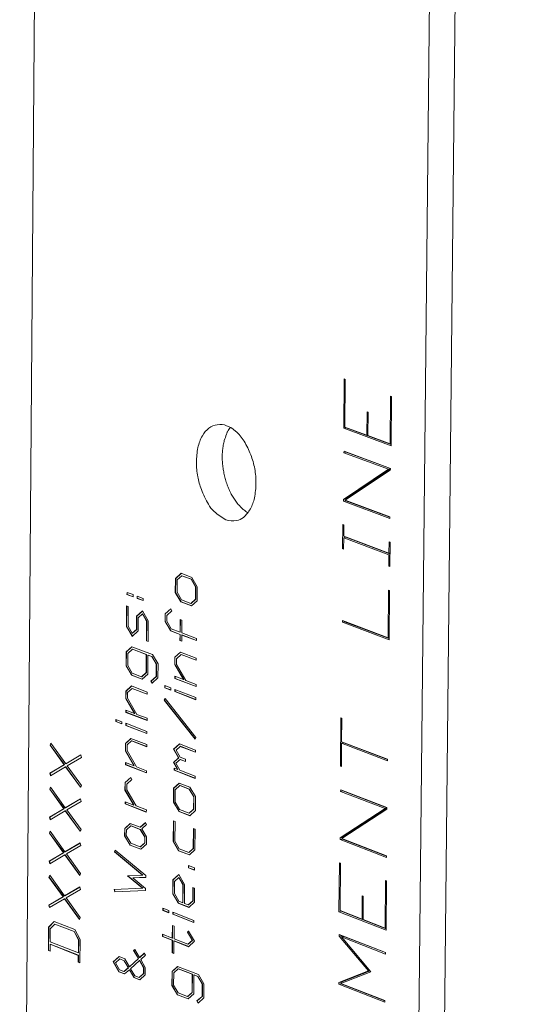
# Model space of a CAD drawing. Units: inches. Extents: x 0.6 to 16.4, y 0.5 to 21.5.
# Drawn here: x 8.4 to 9.2, y 6.1 to 7.8 of the extents above; entities that cross this region are included whole.
import ezdxf

# ---------------------------------------------------------------- set-up
doc = ezdxf.new("R2010")
doc.units = ezdxf.units.IN
doc.header["$LTSCALE"] = 2
doc.header["$MEASUREMENT"] = 0
doc.layers.add('Visible (ANSI)', color=7, linetype='Continuous', lineweight=18)

msp = doc.modelspace()

# ---------------------------------------------------------------- linework, layer by layer
at = {"layer": 'Visible (ANSI)'}
for p, q in [((8.3642, 4.59), (8.4923, 20.9415)), ((9.2014, 20.8766), (9.03, 4.3061)), ((9.074, 4.3167), (9.2481, 20.8786)), ((8.9197, 7.0948), (8.9205, 7.1793)), ((8.9205, 7.1793), (8.9222, 7.1786)), ((8.9222, 7.1786), (8.9214, 7.097)), ((8.9991, 7.0682), (8.9999, 7.15)), ((8.9999, 7.15), (9.0016, 7.1493)), ((9.0016, 7.1493), (9.0008, 7.0647)), ((8.9594, 7.0829), (8.9598, 7.123)), ((8.9598, 7.123), (8.9615, 7.1224)), ((8.9615, 7.1224), (8.9611, 7.0823)), ((8.9197, 7.0948), (8.9236, 7.0956)), ((9.0008, 7.0647), (8.9197, 7.0948)), ((8.9214, 7.097), (8.9594, 7.0829)), ((8.9236, 7.0956), (8.9236, 7.0962)), ((9.0008, 7.067), (8.9236, 7.0956)), ((8.9594, 7.0829), (8.9611, 7.0833)), ((8.9611, 7.0823), (8.9991, 7.0682)), ((8.9201, 7.0529), (8.9202, 7.0557)), ((8.9201, 7.0529), (8.924, 7.0537)), ((8.9966, 7.0245), (8.9201, 7.0529)), ((8.9202, 7.0557), (8.9996, 7.0261)), ((8.924, 7.0537), (8.924, 7.0542)), ((8.9996, 7.0257), (8.924, 7.0537)), ((8.9991, 7.0682), (9.0008, 7.0686)), ((8.9194, 6.9729), (8.9966, 7.0245)), ((8.9995, 7.0232), (8.9222, 6.9716)), ((8.9232, 6.9737), (8.9996, 7.0247)), ((8.9966, 7.0245), (8.9996, 7.0251)), ((8.9996, 7.0261), (8.9995, 7.0232)), ((8.9194, 6.9729), (8.9232, 6.9737)), ((8.9194, 6.9698), (8.9194, 6.9729)), ((8.9194, 6.9698), (8.9233, 6.9707)), ((8.9987, 6.9402), (8.9194, 6.9698)), ((8.9222, 6.9716), (8.9987, 6.9431)), ((8.9233, 6.9723), (8.9232, 6.9737)), ((8.9233, 6.9707), (8.9233, 6.9712)), ((8.9987, 6.9425), (8.9233, 6.9707)), ((8.9987, 6.9431), (8.9987, 6.9402)), ((8.9177, 6.8886), (8.9181, 6.93)), ((8.9181, 6.93), (8.9198, 6.9294)), ((8.9198, 6.9294), (8.9196, 6.91)), ((8.9196, 6.9073), (8.9194, 6.8879)), ((8.9196, 6.91), (8.9972, 6.881)), ((8.9196, 6.9073), (8.9235, 6.9081)), ((8.9971, 6.8782), (8.9196, 6.9073)), ((8.9217, 6.9077), (8.9217, 6.9092)), ((8.9989, 6.8798), (8.9235, 6.9081)), ((8.9177, 6.8886), (8.9194, 6.8889)), ((8.9194, 6.8879), (8.9177, 6.8886)), ((8.9972, 6.881), (8.9974, 6.9004)), ((8.9974, 6.9004), (8.9991, 6.8997)), ((8.9991, 6.8997), (8.9987, 6.8582)), ((8.9969, 6.8588), (8.9971, 6.8782)), ((8.9971, 6.8782), (8.9989, 6.8786)), ((8.9972, 6.881), (8.9989, 6.8813)), ((8.9969, 6.8588), (8.9987, 6.8592)), ((8.9987, 6.8582), (8.9969, 6.8588)), ((8.631, 6.8135), (8.6312, 6.8375)), ((8.6312, 6.8375), (8.6409, 6.8463)), ((8.6316, 6.8376), (8.6312, 6.8375)), ((8.6314, 6.8136), (8.6316, 6.8376)), ((8.6316, 6.8376), (8.6411, 6.8462)), ((8.6341, 6.8349), (8.634, 6.8139)), ((8.6419, 6.8421), (8.6341, 6.8349)), ((8.6409, 6.8463), (8.6593, 6.8393)), ((8.6423, 6.8422), (8.6419, 6.8421)), ((8.6582, 6.836), (8.6419, 6.8421)), ((8.6585, 6.8361), (8.6423, 6.8422)), ((8.6585, 6.8361), (8.6582, 6.836)), ((8.6658, 6.8229), (8.6582, 6.836)), ((8.6662, 6.823), (8.6585, 6.8361)), ((8.6593, 6.8393), (8.6687, 6.8234)), ((8.6656, 6.8019), (8.6658, 6.8229)), ((8.6662, 6.823), (8.6658, 6.8229)), ((8.666, 6.802), (8.6662, 6.823)), ((8.6687, 6.8234), (8.6685, 6.7993)), ((8.9957, 6.7357), (8.9965, 6.8173)), ((8.9965, 6.8173), (8.9983, 6.8166)), ((8.9983, 6.8166), (8.9974, 6.7322)), ((8.5481, 6.8099), (8.5482, 6.8137)), ((8.5485, 6.81), (8.5481, 6.8099)), ((8.5585, 6.806), (8.5481, 6.8099)), ((8.5482, 6.8137), (8.5585, 6.8098)), ((8.5485, 6.81), (8.5485, 6.8135)), ((8.5585, 6.8062), (8.5485, 6.81)), ((8.5585, 6.8098), (8.5585, 6.806)), ((8.5654, 6.8072), (8.5758, 6.8032)), ((8.5654, 6.8034), (8.5654, 6.8072)), ((8.5657, 6.8035), (8.5654, 6.8034)), ((8.5757, 6.7995), (8.5654, 6.8034)), ((8.5657, 6.8035), (8.5658, 6.807)), ((8.5757, 6.7997), (8.5657, 6.8035)), ((8.5758, 6.8032), (8.5757, 6.7995)), ((8.6314, 6.8136), (8.631, 6.8135)), ((8.6405, 6.7975), (8.631, 6.8135)), ((8.6408, 6.7976), (8.6314, 6.8136)), ((8.634, 6.8139), (8.6416, 6.8009)), ((8.6416, 6.8009), (8.6578, 6.7947)), ((8.6578, 6.7947), (8.6656, 6.8019)), ((8.6582, 6.7948), (8.666, 6.802)), ((8.666, 6.802), (8.6656, 6.8019)), ((8.5471, 6.7551), (8.5474, 6.7907)), ((8.5474, 6.7907), (8.5503, 6.7896)), ((8.5475, 6.7552), (8.5478, 6.7906)), ((8.5503, 6.7896), (8.55, 6.7556)), ((8.6134, 6.7766), (8.6231, 6.7855)), ((8.6138, 6.7767), (8.6233, 6.7853)), ((8.6231, 6.7855), (8.6252, 6.782)), ((8.6408, 6.7976), (8.6405, 6.7975)), ((8.6589, 6.7905), (8.6405, 6.7975)), ((8.6591, 6.7907), (8.6408, 6.7976)), ((8.6582, 6.7948), (8.6578, 6.7947)), ((8.6685, 6.7993), (8.6589, 6.7905)), ((8.5644, 6.7501), (8.5646, 6.7726)), ((8.5646, 6.7726), (8.5747, 6.7819)), ((8.5649, 6.7726), (8.5646, 6.7726)), ((8.5648, 6.7502), (8.5649, 6.7726)), ((8.5649, 6.7726), (8.5748, 6.7817)), ((8.5674, 6.7699), (8.5672, 6.7475)), ((8.5746, 6.7766), (8.5674, 6.7699)), ((8.575, 6.7767), (8.5746, 6.7766)), ((8.5817, 6.7645), (8.5746, 6.7766)), ((8.5747, 6.7819), (8.5846, 6.7649)), ((8.5821, 6.7645), (8.575, 6.7767)), ((8.6133, 6.7639), (8.6134, 6.7766)), ((8.6138, 6.7767), (8.6134, 6.7766)), ((8.6137, 6.764), (8.6138, 6.7767)), ((8.6163, 6.7739), (8.6162, 6.7642)), ((8.6252, 6.782), (8.6163, 6.7739)), ((8.6391, 6.7454), (8.6393, 6.7671)), ((8.6393, 6.7671), (8.6422, 6.766)), ((8.6395, 6.7455), (8.6397, 6.767)), ((8.6422, 6.766), (8.642, 6.7443)), ((8.5475, 6.7552), (8.5471, 6.7551)), ((8.557, 6.7383), (8.5471, 6.7551)), ((8.5573, 6.7385), (8.5475, 6.7552)), ((8.55, 6.7556), (8.5571, 6.7435)), ((8.5571, 6.7435), (8.5644, 6.7501)), ((8.5574, 6.7436), (8.5648, 6.7502)), ((8.5648, 6.7502), (8.5644, 6.7501)), ((8.5814, 6.7304), (8.5817, 6.7645)), ((8.5821, 6.7645), (8.5817, 6.7645)), ((8.5818, 6.7305), (8.5821, 6.7645)), ((8.5846, 6.7649), (8.5843, 6.7293)), ((8.6137, 6.764), (8.6133, 6.7639)), ((8.6227, 6.7478), (8.6133, 6.7639)), ((8.6231, 6.7479), (8.6137, 6.764)), ((8.6162, 6.7642), (8.6238, 6.7512)), ((8.6238, 6.7512), (8.6391, 6.7454)), ((8.9173, 6.7625), (8.9173, 6.7653)), ((8.9173, 6.7653), (8.9957, 6.7357)), ((8.9173, 6.7625), (8.9212, 6.7633)), ((8.9974, 6.7322), (8.9173, 6.7625)), ((8.9212, 6.7633), (8.9212, 6.7638)), ((8.9974, 6.7345), (8.9212, 6.7633)), ((8.5672, 6.7475), (8.557, 6.7383)), ((8.5574, 6.7436), (8.5571, 6.7435)), ((8.6231, 6.7479), (8.6227, 6.7478)), ((8.6391, 6.7416), (8.6227, 6.7478)), ((8.6395, 6.7417), (8.6231, 6.7479)), ((8.639, 6.7311), (8.6391, 6.7416)), ((8.6395, 6.7455), (8.6391, 6.7454)), ((8.6395, 6.7417), (8.6391, 6.7416)), ((8.6394, 6.7312), (8.6395, 6.7417)), ((8.642, 6.7405), (8.6419, 6.73)), ((8.642, 6.7443), (8.6673, 6.7346)), ((8.6424, 6.7406), (8.642, 6.7405)), ((8.6673, 6.7309), (8.642, 6.7405)), ((8.6673, 6.7311), (8.6424, 6.7406)), ((8.6673, 6.7346), (8.6673, 6.7309)), ((8.9957, 6.7357), (8.9974, 6.7361)), ((8.5467, 6.7118), (8.5563, 6.7205)), ((8.5471, 6.7119), (8.5565, 6.7204)), ((8.5574, 6.7164), (8.5496, 6.7091)), ((8.5563, 6.7205), (8.5919, 6.707)), ((8.5578, 6.7164), (8.5574, 6.7164)), ((8.5812, 6.7072), (8.5574, 6.7164)), ((8.5816, 6.7073), (8.5578, 6.7164)), ((8.5818, 6.7305), (8.5814, 6.7304)), ((8.5843, 6.7293), (8.5814, 6.7304)), ((8.5843, 6.7295), (8.5818, 6.7305)), ((8.6394, 6.7312), (8.639, 6.7311)), ((8.6419, 6.73), (8.639, 6.7311)), ((8.6419, 6.7302), (8.6394, 6.7312)), ((8.5465, 6.6878), (8.5467, 6.7118)), ((8.5471, 6.7119), (8.5467, 6.7118)), ((8.5469, 6.6879), (8.5471, 6.7119)), ((8.5496, 6.7091), (8.5494, 6.6882)), ((8.581, 6.6762), (8.5812, 6.7072)), ((8.5816, 6.7073), (8.5812, 6.7072)), ((8.5814, 6.6762), (8.5816, 6.7073)), ((8.5841, 6.7061), (8.5838, 6.6736)), ((8.5845, 6.7062), (8.5841, 6.7061)), ((8.5906, 6.7037), (8.5841, 6.7061)), ((8.591, 6.7037), (8.5845, 6.7062)), ((8.591, 6.7037), (8.5906, 6.7037)), ((8.5984, 6.6905), (8.5906, 6.7037)), ((8.5988, 6.6906), (8.591, 6.7037)), ((8.5919, 6.707), (8.6013, 6.691)), ((8.6299, 6.6899), (8.6301, 6.7026)), ((8.6301, 6.7026), (8.6397, 6.7113)), ((8.6304, 6.7027), (8.6301, 6.7026)), ((8.6303, 6.69), (8.6304, 6.7027)), ((8.6304, 6.7027), (8.6399, 6.7113)), ((8.633, 6.6999), (8.6329, 6.6902)), ((8.6408, 6.7072), (8.633, 6.6999)), ((8.6397, 6.7113), (8.667, 6.7009)), ((8.6411, 6.7072), (8.6408, 6.7072)), ((8.667, 6.6972), (8.6408, 6.7072)), ((8.667, 6.6974), (8.6411, 6.7072)), ((8.667, 6.7009), (8.667, 6.6972)), ((8.5469, 6.6879), (8.5465, 6.6878)), ((8.5559, 6.6719), (8.5465, 6.6878)), ((8.5563, 6.6719), (8.5469, 6.6879)), ((8.5494, 6.6882), (8.557, 6.6752)), ((8.5982, 6.6696), (8.5984, 6.6905)), ((8.5988, 6.6906), (8.5984, 6.6905)), ((8.5986, 6.6697), (8.5988, 6.6906)), ((8.6013, 6.691), (8.6011, 6.667)), ((8.6303, 6.69), (8.6299, 6.6899)), ((8.645, 6.6642), (8.6299, 6.6899)), ((8.6454, 6.6643), (8.6303, 6.69)), ((8.6329, 6.6902), (8.6491, 6.6626)), ((8.5563, 6.6719), (8.5559, 6.6719)), ((8.5743, 6.6648), (8.5559, 6.6719)), ((8.5744, 6.665), (8.5563, 6.6719)), ((8.557, 6.6752), (8.5732, 6.669)), ((8.5732, 6.669), (8.581, 6.6762)), ((8.5736, 6.6691), (8.5732, 6.669)), ((8.5736, 6.6691), (8.5814, 6.6762)), ((8.5838, 6.6736), (8.5743, 6.6648)), ((8.5814, 6.6762), (8.581, 6.6762)), ((8.5892, 6.6616), (8.5982, 6.6696)), ((8.5896, 6.6616), (8.5986, 6.6697)), ((8.6011, 6.667), (8.5913, 6.658)), ((8.5986, 6.6697), (8.5982, 6.6696)), ((8.6303, 6.666), (8.6304, 6.6698)), ((8.6307, 6.6661), (8.6303, 6.666)), ((8.6666, 6.6522), (8.6303, 6.666)), ((8.6304, 6.6698), (8.645, 6.6642)), ((8.6307, 6.6661), (8.6307, 6.6696)), ((8.6666, 6.6524), (8.6307, 6.6661)), ((8.5461, 6.6445), (8.5558, 6.6532)), ((8.5465, 6.6446), (8.556, 6.6531)), ((8.5568, 6.649), (8.549, 6.6418)), ((8.5558, 6.6532), (8.583, 6.6428)), ((8.5572, 6.6491), (8.5568, 6.649)), ((8.583, 6.639), (8.5568, 6.649)), ((8.583, 6.6393), (8.5572, 6.6491)), ((8.5896, 6.6616), (8.5892, 6.6616)), ((8.5913, 6.658), (8.5892, 6.6616)), ((8.5916, 6.6583), (8.5896, 6.6616)), ((8.6129, 6.6539), (8.6233, 6.6499)), ((8.6129, 6.6501), (8.6129, 6.6539)), ((8.6132, 6.6502), (8.6129, 6.6501)), ((8.6232, 6.6461), (8.6129, 6.6501)), ((8.6132, 6.6502), (8.6133, 6.6537)), ((8.6232, 6.6464), (8.6132, 6.6502)), ((8.6233, 6.6499), (8.6232, 6.6461)), ((8.6454, 6.6643), (8.645, 6.6642)), ((8.6491, 6.6626), (8.6666, 6.6559)), ((8.6666, 6.6559), (8.6666, 6.6522)), ((8.546, 6.6318), (8.5461, 6.6445)), ((8.5464, 6.6319), (8.546, 6.6318)), ((8.5611, 6.6061), (8.546, 6.6318)), ((8.5465, 6.6446), (8.5461, 6.6445)), ((8.5464, 6.6319), (8.5465, 6.6446)), ((8.5615, 6.6062), (8.5464, 6.6319)), ((8.549, 6.6418), (8.549, 6.6321)), ((8.549, 6.6321), (8.5651, 6.6046)), ((8.583, 6.6428), (8.583, 6.639)), ((8.6121, 6.6287), (8.6135, 6.6315)), ((8.6125, 6.6288), (8.6138, 6.6313)), ((8.6135, 6.6315), (8.6664, 6.5648)), ((8.6301, 6.6435), (8.6302, 6.6473)), ((8.6305, 6.6436), (8.6301, 6.6435)), ((8.6664, 6.6296), (8.6301, 6.6435)), ((8.6302, 6.6473), (8.6664, 6.6334)), ((8.6305, 6.6436), (8.6305, 6.6471)), ((8.6664, 6.6299), (8.6305, 6.6436)), ((8.6664, 6.6334), (8.6664, 6.6296)), ((8.6125, 6.6288), (8.6121, 6.6287)), ((8.6649, 6.5621), (8.6121, 6.6287)), ((8.6651, 6.5624), (8.6125, 6.6288)), ((8.5464, 6.608), (8.5464, 6.6118)), ((8.5464, 6.6118), (8.5611, 6.6061)), ((8.5468, 6.6081), (8.5464, 6.608)), ((8.5826, 6.5941), (8.5464, 6.608)), ((8.5468, 6.6081), (8.5468, 6.6116)), ((8.5826, 6.5944), (8.5468, 6.6081)), ((8.5615, 6.6062), (8.5611, 6.6061)), ((8.5651, 6.6046), (8.5826, 6.5979)), ((8.5826, 6.5979), (8.5826, 6.5941)), ((8.914, 6.5157), (8.9148, 6.5984)), ((8.9148, 6.5984), (8.9165, 6.5978)), ((8.9165, 6.5978), (8.9161, 6.5578)), ((8.529, 6.5921), (8.5291, 6.5959)), ((8.5294, 6.5922), (8.529, 6.5921)), ((8.5394, 6.5882), (8.529, 6.5921)), ((8.5291, 6.5959), (8.5394, 6.5919)), ((8.5294, 6.5922), (8.5294, 6.5957)), ((8.5394, 6.5884), (8.5294, 6.5922)), ((8.5394, 6.5919), (8.5394, 6.5882)), ((8.5462, 6.5855), (8.5463, 6.5893)), ((8.5466, 6.5856), (8.5462, 6.5855)), ((8.5824, 6.5716), (8.5462, 6.5855)), ((8.5463, 6.5893), (8.5824, 6.5754)), ((8.5466, 6.5856), (8.5466, 6.5891)), ((8.5824, 6.5719), (8.5466, 6.5856)), ((8.5454, 6.5548), (8.555, 6.5635)), ((8.555, 6.5635), (8.5822, 6.553)), ((8.5824, 6.5754), (8.5824, 6.5716)), ((8.6664, 6.5648), (8.6649, 6.5621)), ((8.4162, 6.5518), (8.4176, 6.555)), ((8.4165, 6.5519), (8.4162, 6.5518)), ((8.4405, 6.5183), (8.4162, 6.5518)), ((8.4165, 6.5519), (8.4178, 6.5547)), ((8.4409, 6.5184), (8.4165, 6.5519)), ((8.4176, 6.555), (8.4431, 6.5199)), ((8.5453, 6.5421), (8.5454, 6.5548)), ((8.5458, 6.5549), (8.5454, 6.5548)), ((8.5457, 6.5422), (8.5458, 6.5549)), ((8.5458, 6.5549), (8.5552, 6.5634)), ((8.5483, 6.5521), (8.5482, 6.5424)), ((8.556, 6.5593), (8.5483, 6.5521)), ((8.5564, 6.5594), (8.556, 6.5593)), ((8.5822, 6.5492), (8.556, 6.5593)), ((8.5822, 6.5495), (8.5564, 6.5594)), ((8.5822, 6.553), (8.5822, 6.5492)), ((8.6281, 6.5447), (8.6383, 6.554)), ((8.6285, 6.5448), (8.6385, 6.5539)), ((8.6394, 6.5498), (8.6322, 6.5432)), ((8.6383, 6.554), (8.6656, 6.5435)), ((8.6398, 6.5499), (8.6394, 6.5498)), ((8.6656, 6.5397), (8.6394, 6.5498)), ((8.6656, 6.54), (8.6398, 6.5499)), ((8.9161, 6.555), (8.9157, 6.515)), ((8.9161, 6.5578), (8.9945, 6.5278)), ((8.9161, 6.555), (8.92, 6.5559)), ((8.9945, 6.5251), (8.9161, 6.555)), ((8.9183, 6.5555), (8.9183, 6.5569)), ((8.9945, 6.5274), (8.92, 6.5559)), ((8.4431, 6.5199), (8.469, 6.5352)), ((8.4434, 6.52), (8.4691, 6.5351)), ((8.4703, 6.5309), (8.4456, 6.5163)), ((8.469, 6.5352), (8.4703, 6.5309)), ((8.5457, 6.5422), (8.5453, 6.5421)), ((8.5603, 6.5164), (8.5453, 6.5421)), ((8.5607, 6.5165), (8.5457, 6.5422)), ((8.5482, 6.5424), (8.5643, 6.5149)), ((8.6279, 6.5223), (8.6367, 6.5302)), ((8.6285, 6.5448), (8.6281, 6.5447)), ((8.6367, 6.5302), (8.6281, 6.5447)), ((8.6283, 6.5224), (8.6371, 6.5303)), ((8.6371, 6.5303), (8.6285, 6.5448)), ((8.6322, 6.5432), (8.6392, 6.5311)), ((8.6371, 6.5303), (8.6367, 6.5302)), ((8.6392, 6.5311), (8.6482, 6.5276)), ((8.6656, 6.5435), (8.6656, 6.5397)), ((8.4158, 6.5036), (8.4405, 6.5183)), ((8.4162, 6.5037), (8.4409, 6.5184)), ((8.443, 6.5147), (8.4172, 6.4995)), ((8.4409, 6.5184), (8.4405, 6.5183)), ((8.4434, 6.5148), (8.443, 6.5147)), ((8.4685, 6.4796), (8.443, 6.5147)), ((8.4434, 6.52), (8.4431, 6.5199)), ((8.4687, 6.48), (8.4434, 6.5148)), ((8.4456, 6.5163), (8.47, 6.4827)), ((8.5457, 6.5183), (8.5457, 6.5221)), ((8.5457, 6.5221), (8.5603, 6.5164)), ((8.546, 6.5184), (8.5457, 6.5183)), ((8.5818, 6.5044), (8.5457, 6.5183)), ((8.546, 6.5184), (8.5461, 6.5219)), ((8.5818, 6.5046), (8.546, 6.5184)), ((8.5607, 6.5165), (8.5603, 6.5164)), ((8.5643, 6.5149), (8.5818, 6.5081)), ((8.6283, 6.5224), (8.6279, 6.5223)), ((8.635, 6.5102), (8.6279, 6.5223)), ((8.6354, 6.5103), (8.6283, 6.5224)), ((8.6392, 6.5273), (8.632, 6.5208)), ((8.632, 6.5208), (8.639, 6.5087)), ((8.6396, 6.5274), (8.6392, 6.5273)), ((8.6482, 6.5239), (8.6392, 6.5273)), ((8.6482, 6.5241), (8.6396, 6.5274)), ((8.6482, 6.5276), (8.6482, 6.5239)), ((8.914, 6.5157), (8.9157, 6.516)), ((8.9157, 6.515), (8.914, 6.5157)), ((8.9945, 6.5278), (8.9945, 6.5251)), ((8.4162, 6.5037), (8.4158, 6.5036)), ((8.4172, 6.4995), (8.4158, 6.5036)), ((8.4175, 6.4997), (8.4162, 6.5037)), ((8.5448, 6.4876), (8.5546, 6.4964)), ((8.5452, 6.4877), (8.5547, 6.4962)), ((8.5546, 6.4964), (8.5566, 6.4929)), ((8.5818, 6.5081), (8.5818, 6.5044)), ((8.6289, 6.5088), (8.629, 6.5125)), ((8.6293, 6.5088), (8.6289, 6.5088)), ((8.6652, 6.4948), (8.6289, 6.5088)), ((8.629, 6.5125), (8.635, 6.5102)), ((8.6293, 6.5088), (8.6294, 6.5124)), ((8.6652, 6.495), (8.6293, 6.5088)), ((8.6354, 6.5103), (8.635, 6.5102)), ((8.639, 6.5087), (8.6652, 6.4986)), ((8.6652, 6.4986), (8.6652, 6.4948)), ((8.4156, 6.4764), (8.417, 6.4796)), ((8.4159, 6.4765), (8.4172, 6.4793)), ((8.417, 6.4796), (8.4424, 6.4444)), ((8.47, 6.4827), (8.4685, 6.4796)), ((8.5447, 6.4749), (8.5448, 6.4876)), ((8.5452, 6.4877), (8.5448, 6.4876)), ((8.5451, 6.475), (8.5452, 6.4877)), ((8.5477, 6.4849), (8.5476, 6.4752)), ((8.5566, 6.4929), (8.5477, 6.4849)), ((8.6281, 6.478), (8.6377, 6.4867)), ((8.6285, 6.4781), (8.6379, 6.4866)), ((8.6388, 6.4825), (8.631, 6.4753)), ((8.6377, 6.4867), (8.6561, 6.4796)), ((8.6392, 6.4826), (8.6388, 6.4825)), ((8.655, 6.4762), (8.6388, 6.4825)), ((8.6554, 6.4763), (8.6392, 6.4826)), ((8.6561, 6.4796), (8.6655, 6.4636)), ((8.4159, 6.4765), (8.4156, 6.4764)), ((8.4399, 6.4429), (8.4156, 6.4764)), ((8.4403, 6.443), (8.4159, 6.4765)), ((8.5451, 6.475), (8.5447, 6.4749)), ((8.5597, 6.4492), (8.5447, 6.4749)), ((8.5601, 6.4493), (8.5451, 6.475)), ((8.5476, 6.4752), (8.5638, 6.4476)), ((8.6279, 6.454), (8.6281, 6.478)), ((8.6285, 6.4781), (8.6281, 6.478)), ((8.6283, 6.4541), (8.6285, 6.4781)), ((8.631, 6.4753), (8.6308, 6.4544)), ((8.6554, 6.4763), (8.655, 6.4762)), ((8.6626, 6.4631), (8.655, 6.4762)), ((8.663, 6.4632), (8.6554, 6.4763)), ((8.6624, 6.4422), (8.6626, 6.4631)), ((8.663, 6.4632), (8.6626, 6.4631)), ((8.6628, 6.4422), (8.663, 6.4632)), ((8.6655, 6.4636), (8.6653, 6.4396)), ((8.9144, 6.4726), (8.9145, 6.4753)), ((8.9144, 6.4726), (8.9183, 6.4734)), ((8.9907, 6.4434), (8.9144, 6.4726)), ((8.9145, 6.4753), (8.9937, 6.445)), ((8.9183, 6.4734), (8.9183, 6.4738)), ((8.9937, 6.4445), (8.9183, 6.4734)), ((8.4424, 6.4444), (8.4684, 6.4597)), ((8.4428, 6.4445), (8.4684, 6.4596)), ((8.4697, 6.4554), (8.445, 6.4409)), ((8.4684, 6.4597), (8.4697, 6.4554)), ((8.5451, 6.4511), (8.5451, 6.4549)), ((8.5451, 6.4549), (8.5597, 6.4492)), ((8.5455, 6.4512), (8.5451, 6.4511)), ((8.5812, 6.4371), (8.5451, 6.4511)), ((8.5455, 6.4512), (8.5455, 6.4547)), ((8.5812, 6.4374), (8.5455, 6.4512)), ((8.5601, 6.4493), (8.5597, 6.4492)), ((8.5638, 6.4476), (8.5813, 6.4409)), ((8.6283, 6.4541), (8.6279, 6.454)), ((8.6373, 6.438), (8.6279, 6.454)), ((8.6377, 6.4381), (8.6283, 6.4541)), ((8.6308, 6.4544), (8.6384, 6.4413)), ((8.4152, 6.4282), (8.4399, 6.4429)), ((8.4156, 6.4283), (8.4403, 6.443)), ((8.4424, 6.4393), (8.4166, 6.4241)), ((8.4403, 6.443), (8.4399, 6.4429)), ((8.4428, 6.4445), (8.4424, 6.4444)), ((8.4428, 6.4394), (8.4424, 6.4393)), ((8.4679, 6.4042), (8.4424, 6.4393)), ((8.4681, 6.4045), (8.4428, 6.4394)), ((8.445, 6.4409), (8.4694, 6.4072)), ((8.5813, 6.4409), (8.5812, 6.4371)), ((8.6377, 6.4381), (8.6373, 6.438)), ((8.6557, 6.4309), (8.6373, 6.438)), ((8.6559, 6.431), (8.6377, 6.4381)), ((8.6384, 6.4413), (8.6546, 6.4351)), ((8.6546, 6.4351), (8.6624, 6.4422)), ((8.655, 6.4352), (8.6546, 6.4351)), ((8.655, 6.4352), (8.6628, 6.4422)), ((8.6653, 6.4396), (8.6557, 6.4309)), ((8.6628, 6.4422), (8.6624, 6.4422)), ((8.9136, 6.3929), (8.9907, 6.4434)), ((8.9937, 6.442), (8.9165, 6.3916)), ((8.9175, 6.3938), (8.9937, 6.4436)), ((8.9907, 6.4434), (8.9937, 6.444)), ((8.9937, 6.445), (8.9937, 6.442)), ((8.4156, 6.4283), (8.4152, 6.4282)), ((8.4166, 6.4241), (8.4152, 6.4282)), ((8.4169, 6.4243), (8.4156, 6.4283)), ((8.5442, 6.4091), (8.5538, 6.4178)), ((8.5445, 6.4092), (8.554, 6.4178)), ((8.5548, 6.4136), (8.5471, 6.4066)), ((8.5538, 6.4178), (8.571, 6.4112)), ((8.5552, 6.4137), (8.5548, 6.4136)), ((8.5709, 6.4074), (8.5548, 6.4136)), ((8.5713, 6.4074), (8.5552, 6.4137)), ((8.571, 6.4112), (8.5798, 6.4192)), ((8.5714, 6.4113), (8.5799, 6.419)), ((8.5818, 6.4157), (8.5735, 6.4083)), ((8.5798, 6.4192), (8.5818, 6.4157)), ((8.6273, 6.3867), (8.6276, 6.4222)), ((8.6276, 6.4222), (8.6305, 6.4211)), ((8.6277, 6.3868), (8.628, 6.4221)), ((8.6305, 6.4211), (8.6302, 6.3871)), ((8.415, 6.401), (8.4164, 6.4042)), ((8.4153, 6.4011), (8.415, 6.401)), ((8.4393, 6.3675), (8.415, 6.401)), ((8.4153, 6.4011), (8.4166, 6.4039)), ((8.4397, 6.3676), (8.4153, 6.4011)), ((8.4164, 6.4042), (8.4418, 6.369)), ((8.4694, 6.4072), (8.4679, 6.4042)), ((8.544, 6.3965), (8.5442, 6.4091)), ((8.5444, 6.3966), (8.544, 6.3965)), ((8.5534, 6.3805), (8.544, 6.3965)), ((8.5445, 6.4092), (8.5442, 6.4091)), ((8.5444, 6.3966), (8.5445, 6.4092)), ((8.5538, 6.3806), (8.5444, 6.3966)), ((8.5471, 6.4066), (8.547, 6.3968)), ((8.547, 6.3968), (8.5545, 6.3838)), ((8.5713, 6.4074), (8.5709, 6.4074)), ((8.5786, 6.3944), (8.5709, 6.4074)), ((8.5714, 6.4113), (8.571, 6.4112)), ((8.5789, 6.3945), (8.5713, 6.4074)), ((8.5735, 6.4083), (8.5814, 6.3947)), ((8.6618, 6.3748), (8.6621, 6.4089)), ((8.6621, 6.4089), (8.665, 6.4078)), ((8.6622, 6.3749), (8.6625, 6.4087)), ((8.665, 6.4078), (8.6647, 6.3722)), ((8.4418, 6.369), (8.4678, 6.3842)), ((8.4422, 6.3691), (8.4678, 6.3841)), ((8.4691, 6.38), (8.4444, 6.3655)), ((8.4678, 6.3842), (8.4691, 6.38)), ((8.5538, 6.3806), (8.5534, 6.3805)), ((8.5718, 6.3734), (8.5534, 6.3805)), ((8.5719, 6.3735), (8.5538, 6.3806)), ((8.5545, 6.3838), (8.5707, 6.3775)), ((8.5707, 6.3775), (8.5785, 6.3846)), ((8.5711, 6.3776), (8.5789, 6.3847)), ((8.5813, 6.382), (8.5718, 6.3734)), ((8.5785, 6.3846), (8.5786, 6.3944)), ((8.5789, 6.3847), (8.5785, 6.3846)), ((8.5789, 6.3945), (8.5786, 6.3944)), ((8.5789, 6.3847), (8.5789, 6.3945)), ((8.5814, 6.3947), (8.5813, 6.382)), ((8.6277, 6.3868), (8.6273, 6.3867)), ((8.6367, 6.3707), (8.6273, 6.3867)), ((8.6371, 6.3708), (8.6277, 6.3868)), ((8.6302, 6.3871), (8.6378, 6.374)), ((8.9136, 6.3929), (8.9175, 6.3938)), ((8.9137, 6.3899), (8.9136, 6.3929)), ((8.9137, 6.3899), (8.9176, 6.3907)), ((8.9928, 6.3594), (8.9137, 6.3899)), ((8.9165, 6.3916), (8.9929, 6.3622)), ((8.9176, 6.3923), (8.9175, 6.3938)), ((8.9176, 6.3907), (8.9176, 6.3912)), ((8.9928, 6.3617), (8.9176, 6.3907)), ((8.4146, 6.3529), (8.4393, 6.3675)), ((8.415, 6.353), (8.4397, 6.3676)), ((8.4418, 6.3639), (8.416, 6.3487)), ((8.4397, 6.3676), (8.4393, 6.3675)), ((8.4422, 6.3691), (8.4418, 6.369)), ((8.4422, 6.364), (8.4418, 6.3639)), ((8.4673, 6.3287), (8.4418, 6.3639)), ((8.4675, 6.3291), (8.4422, 6.364)), ((8.4444, 6.3655), (8.4687, 6.3318)), ((8.5267, 6.3688), (8.5277, 6.372)), ((8.5271, 6.3689), (8.5267, 6.3688)), ((8.5749, 6.329), (8.5267, 6.3688)), ((8.5271, 6.3689), (8.528, 6.3718)), ((8.5753, 6.3291), (8.5271, 6.3689)), ((8.5277, 6.372), (8.5803, 6.3285)), ((8.5711, 6.3776), (8.5707, 6.3775)), ((8.6371, 6.3708), (8.6367, 6.3707)), ((8.6551, 6.3636), (8.6367, 6.3707)), ((8.6553, 6.3637), (8.6371, 6.3708)), ((8.6378, 6.374), (8.654, 6.3678)), ((8.654, 6.3678), (8.6618, 6.3748)), ((8.6544, 6.3678), (8.654, 6.3678)), ((8.6544, 6.3678), (8.6622, 6.3749)), ((8.6647, 6.3722), (8.6551, 6.3636)), ((8.6622, 6.3749), (8.6618, 6.3748)), ((8.9929, 6.3622), (8.9928, 6.3594)), ((8.415, 6.353), (8.4146, 6.3529)), ((8.416, 6.3487), (8.4146, 6.3529)), ((8.4163, 6.3489), (8.415, 6.353)), ((8.6535, 6.3416), (8.6535, 6.3454)), ((8.6535, 6.3454), (8.6638, 6.3414)), ((8.6538, 6.3417), (8.6539, 6.3453)), ((8.9115, 6.2663), (8.9124, 6.3503)), ((8.9124, 6.3503), (8.9141, 6.3496)), ((8.9141, 6.3496), (8.9133, 6.2685)), ((8.4144, 6.3257), (8.4158, 6.3289)), ((8.4147, 6.3257), (8.416, 6.3286)), ((8.4158, 6.3289), (8.4412, 6.2937)), ((8.4687, 6.3318), (8.4673, 6.3287)), ((8.549, 6.3279), (8.5749, 6.329)), ((8.5747, 6.3067), (8.549, 6.3279)), ((8.5751, 6.3068), (8.5495, 6.3279)), ((8.5753, 6.3291), (8.5749, 6.329)), ((8.5803, 6.3285), (8.5803, 6.3253)), ((8.6267, 6.321), (8.6369, 6.3301)), ((8.6271, 6.321), (8.637, 6.3299)), ((8.6369, 6.3301), (8.6468, 6.3131)), ((8.6538, 6.3417), (8.6535, 6.3416)), ((8.6638, 6.3376), (8.6535, 6.3416)), ((8.6638, 6.3379), (8.6538, 6.3417)), ((8.6638, 6.3414), (8.6638, 6.3376)), ((8.4147, 6.3257), (8.4144, 6.3257)), ((8.4387, 6.2921), (8.4144, 6.3257)), ((8.4391, 6.2922), (8.4147, 6.3257)), ((8.5803, 6.3253), (8.5581, 6.3243)), ((8.5585, 6.3244), (8.5581, 6.3243)), ((8.5581, 6.3243), (8.5801, 6.3061)), ((8.5803, 6.3254), (8.5585, 6.3244)), ((8.6265, 6.297), (8.6267, 6.321)), ((8.6271, 6.321), (8.6267, 6.321)), ((8.6269, 6.2971), (8.6271, 6.321)), ((8.6296, 6.3183), (8.6294, 6.2974)), ((8.6368, 6.3248), (8.6296, 6.3183)), ((8.6372, 6.3249), (8.6368, 6.3248)), ((8.644, 6.3127), (8.6368, 6.3248)), ((8.6444, 6.3128), (8.6372, 6.3249)), ((8.6437, 6.2817), (8.644, 6.3127)), ((8.6444, 6.3128), (8.644, 6.3127)), ((8.6441, 6.2818), (8.6444, 6.3128)), ((8.6468, 6.3131), (8.6466, 6.2806)), ((8.9907, 6.2385), (8.9915, 6.3197)), ((8.9915, 6.3197), (8.9932, 6.3191)), ((8.9932, 6.3191), (8.9924, 6.235)), ((8.4412, 6.2937), (8.4672, 6.3088)), ((8.4416, 6.2937), (8.4412, 6.2937)), ((8.4416, 6.2937), (8.4672, 6.3087)), ((8.4685, 6.3045), (8.4438, 6.2901)), ((8.4672, 6.3088), (8.4685, 6.3045)), ((8.5262, 6.3047), (8.5747, 6.3067)), ((8.5271, 6.3006), (8.5262, 6.3047)), ((8.5275, 6.3007), (8.5266, 6.3047)), ((8.5801, 6.3029), (8.5271, 6.3006)), ((8.5275, 6.3007), (8.5271, 6.3006)), ((8.5801, 6.303), (8.5275, 6.3007)), ((8.5751, 6.3068), (8.5747, 6.3067)), ((8.5801, 6.3061), (8.5801, 6.3029)), ((8.6269, 6.2971), (8.6265, 6.297)), ((8.6359, 6.281), (8.6265, 6.297)), ((8.6363, 6.2811), (8.6269, 6.2971)), ((8.6294, 6.2974), (8.637, 6.2843)), ((8.661, 6.2851), (8.6612, 6.3079)), ((8.6612, 6.3079), (8.6641, 6.3068)), ((8.6614, 6.2851), (8.6616, 6.3077)), ((8.6641, 6.3068), (8.6639, 6.2825)), ((8.9511, 6.2538), (8.9515, 6.2937)), ((8.9515, 6.2937), (8.9532, 6.293)), ((8.414, 6.2776), (8.4387, 6.2921)), ((8.4144, 6.2777), (8.414, 6.2776)), ((8.4154, 6.2734), (8.414, 6.2776)), ((8.4144, 6.2777), (8.4391, 6.2922)), ((8.4157, 6.2736), (8.4144, 6.2777)), ((8.4412, 6.2885), (8.4154, 6.2734)), ((8.4391, 6.2922), (8.4387, 6.2921)), ((8.4416, 6.2886), (8.4412, 6.2885)), ((8.4667, 6.2533), (8.4412, 6.2885)), ((8.4669, 6.2537), (8.4416, 6.2886)), ((8.4438, 6.2901), (8.4681, 6.2564)), ((8.6363, 6.2811), (8.6359, 6.281)), ((8.6543, 6.2738), (8.6359, 6.281)), ((8.6545, 6.274), (8.6363, 6.2811)), ((8.637, 6.2843), (8.6437, 6.2817)), ((8.6441, 6.2818), (8.6437, 6.2817)), ((8.6466, 6.2806), (8.6532, 6.278)), ((8.6532, 6.278), (8.661, 6.2851)), ((8.6536, 6.2781), (8.6532, 6.278)), ((8.6536, 6.2781), (8.6614, 6.2851)), ((8.6639, 6.2825), (8.6543, 6.2738)), ((8.6614, 6.2851), (8.661, 6.2851)), ((8.9532, 6.293), (8.9528, 6.2531)), ((8.6095, 6.2687), (8.6096, 6.2725)), ((8.6099, 6.2688), (8.6095, 6.2687)), ((8.6199, 6.2647), (8.6095, 6.2687)), ((8.6096, 6.2725), (8.6199, 6.2684)), ((8.6099, 6.2688), (8.61, 6.2723)), ((8.6199, 6.2649), (8.6099, 6.2688)), ((8.6199, 6.2684), (8.6199, 6.2647)), ((8.6268, 6.2658), (8.663, 6.2516)), ((8.6268, 6.262), (8.6268, 6.2658)), ((8.6272, 6.2621), (8.6268, 6.262)), ((8.663, 6.2479), (8.6268, 6.262)), ((8.6272, 6.2621), (8.6272, 6.2656)), ((8.663, 6.2481), (8.6272, 6.2621)), ((8.9115, 6.2663), (8.9154, 6.2671)), ((8.9924, 6.235), (8.9115, 6.2663)), ((8.9133, 6.2685), (8.9511, 6.2538)), ((8.9154, 6.2671), (8.9154, 6.2676)), ((8.9924, 6.2373), (8.9154, 6.2671)), ((8.4137, 6.2398), (8.4232, 6.2499)), ((8.4141, 6.2399), (8.4234, 6.2498)), ((8.4243, 6.2453), (8.4165, 6.237)), ((8.4232, 6.2499), (8.4585, 6.2361)), ((8.4246, 6.2453), (8.4243, 6.2453)), ((8.4574, 6.2323), (8.4243, 6.2453)), ((8.4578, 6.2324), (8.4246, 6.2453)), ((8.4681, 6.2564), (8.4667, 6.2533)), ((8.663, 6.2516), (8.663, 6.2479)), ((8.9511, 6.2538), (8.9529, 6.2542)), ((8.9528, 6.2531), (8.9907, 6.2385)), ((8.4134, 6.2), (8.4137, 6.2398)), ((8.4137, 6.2001), (8.4141, 6.2399)), ((8.4141, 6.2399), (8.4137, 6.2398)), ((8.4165, 6.237), (8.4163, 6.2148)), ((8.4578, 6.2324), (8.4574, 6.2323)), ((8.465, 6.218), (8.4574, 6.2323)), ((8.4653, 6.2181), (8.4578, 6.2324)), ((8.4585, 6.2361), (8.4678, 6.2186)), ((8.6091, 6.2239), (8.6092, 6.2277)), ((8.6092, 6.2277), (8.6258, 6.2212)), ((8.6095, 6.224), (8.6096, 6.2275)), ((8.6258, 6.2212), (8.626, 6.2428)), ((8.626, 6.2428), (8.6289, 6.2417)), ((8.6262, 6.2213), (8.6264, 6.2427)), ((8.6289, 6.2417), (8.6288, 6.22)), ((8.6517, 6.2311), (8.6538, 6.233)), ((8.6521, 6.2312), (8.6517, 6.2311)), ((8.6598, 6.2173), (8.6517, 6.2311)), ((8.6521, 6.2312), (8.6539, 6.2328)), ((8.6602, 6.2173), (8.6521, 6.2312)), ((8.6538, 6.233), (8.6639, 6.2157)), ((8.912, 6.2245), (8.912, 6.2274)), ((8.912, 6.2274), (8.9912, 6.1966)), ((8.9907, 6.2385), (8.9924, 6.2388)), ((8.4163, 6.2106), (8.4162, 6.1989)), ((8.4163, 6.2148), (8.4648, 6.1958)), ((8.4167, 6.2107), (8.4163, 6.2106)), ((8.4647, 6.1916), (8.4163, 6.2106)), ((8.4651, 6.1917), (8.4167, 6.2107)), ((8.4648, 6.1958), (8.465, 6.218)), ((8.4653, 6.2181), (8.465, 6.218)), ((8.4652, 6.1958), (8.4653, 6.2181)), ((8.4678, 6.2186), (8.4675, 6.1787)), ((8.6095, 6.224), (8.6091, 6.2239)), ((8.6258, 6.2174), (8.6091, 6.2239)), ((8.6262, 6.2175), (8.6095, 6.224)), ((8.6256, 6.1958), (8.6258, 6.2174)), ((8.6262, 6.2213), (8.6258, 6.2212)), ((8.6262, 6.2175), (8.6258, 6.2174)), ((8.626, 6.1958), (8.6262, 6.2175)), ((8.6287, 6.2163), (8.6285, 6.1946)), ((8.6291, 6.2164), (8.6287, 6.2163)), ((8.6537, 6.2065), (8.6287, 6.2163)), ((8.6288, 6.22), (8.6526, 6.2107)), ((8.6539, 6.2067), (8.6291, 6.2164)), ((8.6526, 6.2107), (8.6598, 6.2173)), ((8.653, 6.2108), (8.6526, 6.2107)), ((8.653, 6.2108), (8.6602, 6.2173)), ((8.6639, 6.2157), (8.6537, 6.2065)), ((8.6602, 6.2173), (8.6598, 6.2173)), ((8.912, 6.2245), (8.9159, 6.2253)), ((8.9623, 6.165), (8.912, 6.2245)), ((8.9158, 6.2232), (8.9197, 6.224)), ((8.9911, 6.1939), (8.9158, 6.2232)), ((8.9158, 6.2232), (8.9663, 6.1634)), ((8.9159, 6.2253), (8.9159, 6.2259)), ((8.9174, 6.2236), (8.9159, 6.2253)), ((8.9912, 6.1963), (8.9197, 6.224)), ((8.4137, 6.2001), (8.4134, 6.2)), ((8.4162, 6.1989), (8.4134, 6.2)), ((8.4162, 6.1991), (8.4137, 6.2001)), ((8.4652, 6.1958), (8.4648, 6.1958)), ((8.5595, 6.1998), (8.5615, 6.2017)), ((8.5598, 6.1999), (8.5595, 6.1998)), ((8.5676, 6.186), (8.5595, 6.1998)), ((8.5598, 6.1999), (8.5616, 6.2015)), ((8.5679, 6.1861), (8.5598, 6.1999)), ((8.5615, 6.2017), (8.5696, 6.1878)), ((8.5696, 6.1878), (8.5778, 6.1953)), ((8.57, 6.1879), (8.5779, 6.1951)), ((8.5778, 6.1953), (8.5799, 6.1918)), ((8.626, 6.1958), (8.6256, 6.1958)), ((8.6285, 6.1946), (8.6256, 6.1958)), ((8.6285, 6.1948), (8.626, 6.1958)), ((8.9912, 6.1966), (8.9911, 6.1939)), ((8.4646, 6.1798), (8.4647, 6.1916)), ((8.465, 6.1799), (8.4646, 6.1798)), ((8.4675, 6.1787), (8.4646, 6.1798)), ((8.4651, 6.1917), (8.4647, 6.1916)), ((8.465, 6.1799), (8.4651, 6.1917)), ((8.4675, 6.1789), (8.465, 6.1799)), ((8.5244, 6.1805), (8.5346, 6.1896)), ((8.5248, 6.1806), (8.5244, 6.1805)), ((8.5344, 6.1635), (8.5244, 6.1805)), ((8.5248, 6.1806), (8.5348, 6.1895)), ((8.5347, 6.1636), (8.5248, 6.1806)), ((8.5357, 6.1854), (8.5285, 6.1789)), ((8.5285, 6.1789), (8.5355, 6.1668)), ((8.5346, 6.1896), (8.5443, 6.1857)), ((8.536, 6.1855), (8.5357, 6.1854)), ((8.5431, 6.1825), (8.5357, 6.1854)), ((8.5435, 6.1825), (8.536, 6.1855)), ((8.5435, 6.1825), (8.5431, 6.1825)), ((8.5502, 6.1704), (8.5431, 6.1825)), ((8.5506, 6.1705), (8.5435, 6.1825)), ((8.5443, 6.1857), (8.5522, 6.1722)), ((8.5522, 6.1722), (8.5676, 6.186)), ((8.5526, 6.1722), (8.5679, 6.1861)), ((8.5696, 6.1826), (8.5542, 6.1688)), ((8.5679, 6.1861), (8.5676, 6.186)), ((8.57, 6.1879), (8.5696, 6.1878)), ((8.5699, 6.1827), (8.5696, 6.1826)), ((8.5766, 6.1705), (8.5696, 6.1826)), ((8.577, 6.1706), (8.5699, 6.1827)), ((8.5799, 6.1918), (8.5716, 6.1844)), ((8.5716, 6.1844), (8.5795, 6.1708)), ((8.5347, 6.1636), (8.5344, 6.1635)), ((8.5441, 6.1597), (8.5344, 6.1635)), ((8.5443, 6.1598), (8.5347, 6.1636)), ((8.5355, 6.1668), (8.543, 6.1639)), ((8.543, 6.1639), (8.5502, 6.1704)), ((8.5434, 6.164), (8.543, 6.1639)), ((8.5434, 6.164), (8.5506, 6.1705)), ((8.5522, 6.1669), (8.5441, 6.1597)), ((8.5506, 6.1705), (8.5502, 6.1704)), ((8.5526, 6.1722), (8.5522, 6.1722)), ((8.5526, 6.167), (8.5522, 6.1669)), ((8.5601, 6.1534), (8.5522, 6.1669)), ((8.5605, 6.1535), (8.5526, 6.167)), ((8.5542, 6.1688), (8.5613, 6.1567)), ((8.5688, 6.1537), (8.5766, 6.1608)), ((8.5692, 6.1538), (8.5769, 6.1608)), ((8.577, 6.1706), (8.5766, 6.1705)), ((8.5766, 6.1608), (8.5766, 6.1705)), ((8.5769, 6.1608), (8.5766, 6.1608)), ((8.5769, 6.1608), (8.577, 6.1706)), ((8.5795, 6.1708), (8.5794, 6.1581)), ((8.6251, 6.1402), (8.6253, 6.1641)), ((8.6253, 6.1641), (8.635, 6.1727)), ((8.6257, 6.1642), (8.6253, 6.1641)), ((8.6255, 6.1403), (8.6257, 6.1642)), ((8.6257, 6.1642), (8.6352, 6.1726)), ((8.6282, 6.1614), (8.6281, 6.1405)), ((8.636, 6.1685), (8.6282, 6.1614)), ((8.635, 6.1727), (8.6706, 6.1588)), ((8.6364, 6.1686), (8.636, 6.1685)), ((8.6599, 6.1592), (8.636, 6.1685)), ((8.6603, 6.1592), (8.6364, 6.1686)), ((8.6596, 6.1281), (8.6599, 6.1592)), ((8.6603, 6.1592), (8.6599, 6.1592)), ((8.66, 6.1282), (8.6603, 6.1592)), ((8.6706, 6.1588), (8.68, 6.1427)), ((8.9112, 6.1451), (8.9623, 6.165)), ((8.9663, 6.1634), (8.915, 6.1435)), ((8.9151, 6.1459), (8.9648, 6.1653)), ((8.9623, 6.165), (8.9646, 6.1655)), ((8.5605, 6.1535), (8.5601, 6.1534)), ((8.5699, 6.1496), (8.5601, 6.1534)), ((8.57, 6.1497), (8.5605, 6.1535)), ((8.5613, 6.1567), (8.5688, 6.1537)), ((8.5692, 6.1538), (8.5688, 6.1537)), ((8.5794, 6.1581), (8.5699, 6.1496)), ((8.6628, 6.158), (8.6625, 6.1255)), ((8.6632, 6.1581), (8.6628, 6.158)), ((8.6693, 6.1555), (8.6628, 6.158)), ((8.6697, 6.1556), (8.6632, 6.1581)), ((8.6697, 6.1556), (8.6693, 6.1555)), ((8.6771, 6.1423), (8.6693, 6.1555)), ((8.6774, 6.1424), (8.6697, 6.1556)), ((8.6769, 6.1214), (8.6771, 6.1423)), ((8.6774, 6.1424), (8.6771, 6.1423)), ((8.6773, 6.1215), (8.6774, 6.1424)), ((8.68, 6.1427), (8.6798, 6.1187)), ((8.9112, 6.1451), (8.9151, 6.1459)), ((8.9112, 6.1421), (8.9112, 6.1451)), ((8.9112, 6.1421), (8.9151, 6.143)), ((8.9903, 6.1113), (8.9112, 6.1421)), ((8.915, 6.1435), (8.9903, 6.1141)), ((8.9151, 6.1435), (8.9151, 6.1459)), ((8.9151, 6.143), (8.9151, 6.1434)), ((8.9903, 6.1136), (8.9151, 6.143)), ((8.6255, 6.1403), (8.6251, 6.1402)), ((8.6345, 6.1242), (8.6251, 6.1402)), ((8.6349, 6.1242), (8.6255, 6.1403)), ((8.6281, 6.1405), (8.6356, 6.1275)), ((8.6356, 6.1275), (8.6518, 6.1211)), ((8.6518, 6.1211), (8.6596, 6.1281)), ((8.6522, 6.1212), (8.66, 6.1282)), ((8.6625, 6.1255), (8.6529, 6.1169)), ((8.66, 6.1282), (8.6596, 6.1281)), ((8.6349, 6.1242), (8.6345, 6.1242)), ((8.6529, 6.1169), (8.6345, 6.1242)), ((8.6531, 6.1171), (8.6349, 6.1242)), ((8.6522, 6.1212), (8.6518, 6.1211)), ((8.6679, 6.1135), (8.6769, 6.1214)), ((8.6682, 6.1136), (8.6679, 6.1135)), ((8.67, 6.1099), (8.6679, 6.1135)), ((8.6682, 6.1136), (8.6773, 6.1215)), ((8.6703, 6.1102), (8.6682, 6.1136)), ((8.6798, 6.1187), (8.67, 6.1099)), ((8.6773, 6.1215), (8.6769, 6.1214)), ((8.9903, 6.1141), (8.9903, 6.1113))]:
    msp.add_line(p, q, dxfattribs=at)
at = {"layer": 'Visible (ANSI)', "flags": 128}
for points in [[(8.7174, 6.938, -0.052361), (8.6975, 6.9523, -0.081619), (8.6876, 6.9646, -0.037307), (8.6756, 6.99, -0.04605), (8.6694, 7.0119, -0.048074), (8.6672, 7.0366, -0.047203), (8.6698, 7.0617, -0.079529), (8.6774, 7.0821, -0.10137), (8.6887, 7.0951, -0.128865), (8.703, 7.101, -0.124671), (8.7189, 7.0993, -0.092717), (8.7344, 7.09, -0.07425), (8.7488, 7.0727, -0.044955), (8.7602, 7.0496, -0.046145), (8.7671, 7.0254, -0.048178), (8.7692, 7.0006, -0.047395), (8.7666, 6.9755, -0.079682), (8.7596, 6.9566, -0.085422), (8.7476, 6.9421, -0.145419), (8.7358, 6.9368, -0.100957), (8.7174, 6.938)], [(8.7253, 7.0963, 0.024736), (8.7206, 7.089, 0.044152), (8.7186, 7.0845, 0.008344), (8.715, 7.0738, 0.024149), (8.714, 7.0701, 0.018446), (8.7125, 7.0616, 0.019923), (8.7117, 7.0536, 0.016544), (8.7114, 7.0445, 0.01737), (8.7118, 7.0359, 0.015813), (8.7128, 7.0267, 0.016076), (8.7143, 7.0178, 0.016078), (8.7164, 7.009, 0.015813), (8.7191, 7.0002, 0.017374), (8.7222, 6.9921, 0.016546), (8.7261, 6.9839, 0.01993), (8.7299, 6.9769, 0.018451), (8.7347, 6.9697, 0.024161), (8.7371, 6.9666, 0.008351), (8.7447, 6.9583, 0.044172), (8.7483, 6.955, 0.024748), (8.7555, 6.9501)]]:
    msp.add_lwpolyline(points, format="xyb", dxfattribs=at)

doc.saveas('drawing.dxf')
